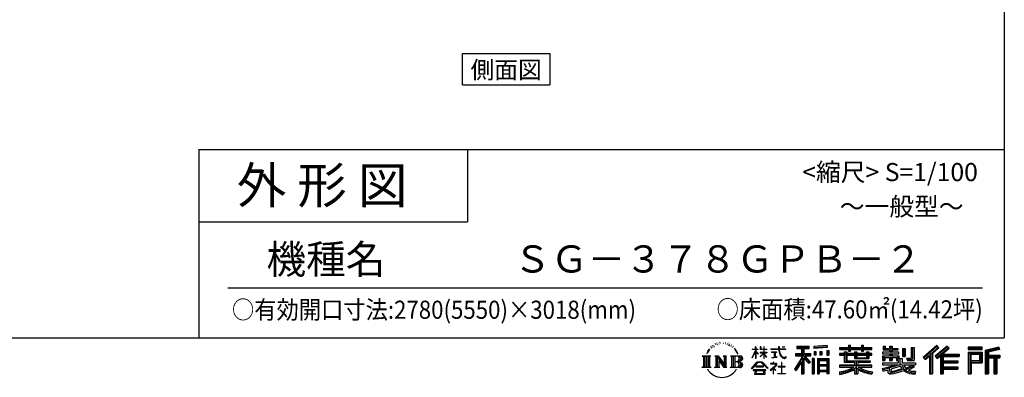
# Model space of a CAD drawing. Extents: x -4099 to 36466, y -2457 to 25853.
# Drawn here: x 22549 to 36119, y -2457 to 2480 of the extents above; entities that cross this region are included whole.
import ezdxf
from ezdxf.enums import TextEntityAlignment as Align

# ---------------------------------------------------------------- set-up
doc = ezdxf.new("R2010")
doc.units = 0
doc.header["$LTSCALE"] = 4
for name, color, linetype in [('仕様書枠', 230, 'CONTINUOUS'), ('文字', 7, 'CONTINUOUS'), ('部品1', 7, 'CONTINUOUS')]:
    doc.layers.add(name, color=color, linetype=linetype)
doc.styles.add('STYLE2', font='MS PGothic.ttf')

msp = doc.modelspace()

# ---------------------------------------------------------------- linework, layer by layer
at = {"layer": '仕様書枠', "ltscale": 50}
for p, q in [((36118.889, 25853.448), (36118.889, -1910.552)), ((25018.889, 689.448), (36118.889, 689.448)), ((25018.889, 689.448), (25018.889, -1910.552)), ((25018.889, -310.552), (28718.889, -310.552)), ((-4099.111, -1910.552), (36118.889, -1910.552))]:
    msp.add_line(p, q, dxfattribs=at)
at = {"layer": '仕様書枠', "linetype": 'Continuous', "ltscale": 50}
msp.add_line((28718.889, 689.448), (28718.889, -310.552), dxfattribs=at)
at = {"layer": '文字', "color": 7, "ltscale": 50}
msp.add_line((25418.889, -1220.429), (35818.889, -1220.429), dxfattribs=at)
at = {"layer": '文字', "ltscale": 0.5}
for p, q in [((32074.134, -2030.332), (32070.563, -2043.586)), ((32094.7, -2017.899), (32092.103, -2023.088)), ((32114.532, -2016.719), (32111.463, -2022.145)), ((32127.517, -2034.176), (32124.212, -2033.94)), ((32136.253, -1991.006), (32134.6, -1994.544)), ((32147.35, -2002.565), (32139.558, -2004.452)), ((32162.46, -1983.221), (32159.154, -1987.467)), ((32167.89, -2010.35), (32162.46, -2010.35)), ((32190.791, -1999.498), (32185.125, -1999.262)), ((32192.916, -1973.313), (32187.722, -1976.38)), ((32213.22, -1986.996), (32206.846, -1987.232)), ((32250.641, -1986.195), (32254.063, -1986.375)), ((32282.694, -1996.271), (32276.392, -1998.61)), ((32276.752, -1975.4), (32282.874, -1977.379)), ((32307.616, -2005.267), (32304.195, -2005.807)), ((32308.877, -1982.057), (32311.938, -1986.555)), ((32318.24, -2014.264), (32320.761, -2014.264)), ((32324.903, -2000.23), (32326.884, -2002.209)), ((32335.167, -2018.762), (32325.983, -2020.381)), ((32333.547, -1994.112), (32336.608, -1998.25)), ((32355.335, -2032.256), (32348.673, -2032.616)), ((32359.837, -2009.586), (32361.998, -2014.803)), ((32380.239, -2025.849), (32382.4, -2029.988)), ((32692.498, -2034.469), (32687.998, -2034.469)), ((32687.998, -2069.188), (32687.998, -2034.469)), ((32692.498, -2034.469), (32692.498, -2069.188)), ((32762.778, -2034.469), (32754.073, -2034.469)), ((32754.073, -2034.469), (32754.073, -2074.513)), ((32762.778, -2034.469), (32762.778, -2069.188)), ((32807.76, -2034.469), (32803.26, -2034.469)), ((32803.26, -2034.469), (32803.26, -2069.188)), ((32807.76, -2069.188), (32807.76, -2034.469)), ((33020.586, -2034.469), (33007.673, -2034.469)), ((33007.673, -2034.469), (33007.673, -2065.227)), ((33020.586, -2065.227), (33020.586, -2034.469)), ((33056.758, -2034.469), (33056.758, -2034.646)), ((33056.758, -2034.469), (33095.374, -2034.469)), ((33056.758, -2034.646), (33095.374, -2034.646)), ((33095.374, -2034.646), (33095.374, -2034.469)), ((33259.934, -2026.851), (33429.705, -2026.851)), ((33259.934, -2026.851), (33259.934, -2057.438)), ((33429.705, -2057.438), (33429.705, -2026.851)), ((33676.65, -2015.986), (33495.197, -2030.584)), ((33495.197, -2030.584), (33495.197, -2061.059)), ((33676.65, -2015.986), (33676.65, -2046.461)), ((33971.971, -2015.075), (34000.268, -2015.075)), ((33971.971, -2015.075), (33971.971, -2044.564)), ((33986.206, -2015.075), (33986.206, -2094.007)), ((34000.268, -2044.564), (34000.268, -2015.075)), ((34150.347, -2015.075), (34178.645, -2015.075)), ((34150.347, -2015.075), (34150.347, -2044.564)), ((34164.582, -2015.075), (34164.582, -2094.007)), ((34178.645, -2044.564), (34178.645, -2015.075)), ((34447.902, -2028.243), (34479.085, -2028.243)), ((34447.902, -2028.243), (34447.902, -2077.86)), ((34463.811, -2028.243), (34463.811, -2077.86)), ((34479.085, -2028.243), (34479.085, -2060.878)), ((34538.238, -2028.243), (34574.093, -2028.243)), ((34538.238, -2028.243), (34538.238, -2060.878)), ((34554.147, -2028.243), (34554.147, -2223.02)), ((34574.093, -2028.243), (34574.093, -2060.878)), ((35187.956, -2019.007), (35000.791, -2184.546)), ((35195.536, -2026.837), (35008.576, -2192.194)), ((35329.109, -2027), (35164.821, -2167.113)), ((35336.905, -2034.659), (35172.05, -2175.256)), ((35217.262, -2049.281), (35187.956, -2019.007)), ((35358.041, -2055.419), (35329.109, -2027)), ((31954.63, -2161.719), (31971.479, -2175.133)), ((31954.63, -2161.719), (32072.102, -2161.719)), ((31993.251, -2161.719), (31993.251, -2322.474)), ((32015.024, -2161.719), (32015.024, -2322.474)), ((32032.651, -2095.655), (32017.073, -2133.762)), ((32017.073, -2133.762), (32020.582, -2133.762)), ((32028.202, -2116.191), (32020.582, -2133.762)), ((32045.773, -2088.711), (32028.202, -2116.191)), ((32032.651, -2095.655), (32058.834, -2062.041)), ((32036.797, -2161.719), (32036.797, -2322.474)), ((32056.644, -2075.748), (32045.773, -2088.711)), ((32072.102, -2161.719), (32057.283, -2173.517)), ((32088.326, -2056.822), (32082.659, -2056.822)), ((32105.561, -2042.904), (32099.186, -2042.904)), ((32127.849, -2161.719), (32177.613, -2161.719)), ((32127.849, -2161.719), (32141.979, -2169.877)), ((32141.979, -2169.877), (32141.979, -2311.274)), ((32163.751, -2161.719), (32163.751, -2322.474)), ((32164.231, -2161.719), (32269.671, -2309.213)), ((32177.613, -2161.719), (32256.66, -2272.294)), ((32243.545, -2161.719), (32291.642, -2161.719)), ((32243.545, -2161.719), (32256.66, -2169.291)), ((32256.66, -2169.291), (32256.66, -2272.294)), ((32269.671, -2161.719), (32269.671, -2322.474)), ((32291.642, -2161.719), (32280.557, -2168.119)), ((32280.557, -2168.119), (32280.557, -2313.032)), ((32345.033, -2161.719), (32358.148, -2169.291)), ((32345.033, -2161.719), (32479.791, -2161.719)), ((32358.148, -2169.291), (32358.148, -2311.86)), ((32371.956, -2042.043), (32366.554, -2043.662)), ((32381.585, -2161.719), (32381.585, -2322.474)), ((32415.499, -2074.814), (32398.996, -2054.386)), ((32403.358, -2161.719), (32403.358, -2322.474)), ((32406.77, -2074.088), (32429.567, -2108.255)), ((32438.767, -2111.139), (32415.499, -2074.814)), ((32429.567, -2108.255), (32442.042, -2130.068)), ((32447.422, -2133.762), (32437.8, -2109.245)), ((32442.042, -2130.068), (32443.098, -2133.762)), ((32443.098, -2133.762), (32447.422, -2133.762)), ((32641.959, -2188.505), (32687.998, -2087.877)), ((32642.233, -2069.188), (32687.998, -2069.188)), ((32642.233, -2069.188), (32642.233, -2074.513)), ((32687.998, -2074.513), (32642.233, -2074.513)), ((32643.908, -2189.641), (32687.998, -2104.837)), ((32687.998, -2074.513), (32687.998, -2087.877)), ((32687.998, -2104.837), (32687.998, -2195.607)), ((32692.498, -2069.188), (32722.289, -2069.188)), ((32722.289, -2074.513), (32692.498, -2074.513)), ((32692.498, -2074.513), (32692.498, -2097.328)), ((32730.777, -2130.718), (32692.498, -2097.328)), ((32692.498, -2112.577), (32692.498, -2195.607)), ((32727.689, -2135.732), (32692.498, -2112.577)), ((32722.289, -2069.188), (32722.289, -2074.513)), ((32727.689, -2135.732), (32730.777, -2130.718)), ((32752.824, -2171.418), (32803.26, -2125.676)), ((32803.26, -2074.513), (32754.073, -2074.513)), ((32754.073, -2111.201), (32803.26, -2111.201)), ((32754.073, -2111.201), (32754.073, -2116.842)), ((32754.073, -2116.842), (32803.26, -2116.842)), ((32756.237, -2174.992), (32803.26, -2129.888)), ((32762.778, -2069.188), (32803.26, -2069.188)), ((32803.26, -2074.513), (32803.26, -2111.201)), ((32803.26, -2116.842), (32803.26, -2125.961)), ((32803.26, -2129.696), (32803.26, -2195.607)), ((32807.76, -2069.188), (32845.898, -2069.188)), ((32845.898, -2074.513), (32807.76, -2074.513)), ((32807.76, -2111.201), (32807.76, -2074.513)), ((32807.76, -2111.201), (32847.602, -2111.201)), ((32807.76, -2116.842), (32847.602, -2116.842)), ((32807.76, -2131.465), (32807.76, -2116.842)), ((32845.814, -2178.01), (32807.76, -2131.465)), ((32843.47, -2180.241), (32807.76, -2135.352)), ((32807.76, -2195.607), (32807.76, -2135.352)), ((32845.898, -2069.188), (32845.898, -2074.513)), ((32847.602, -2111.201), (32847.602, -2116.842)), ((32902.432, -2065.227), (33007.673, -2065.227)), ((32902.432, -2065.227), (32902.432, -2072.187)), ((33008.678, -2072.187), (32902.432, -2072.187)), ((32911.059, -2107.18), (32981.307, -2107.18)), ((32911.059, -2107.18), (32911.059, -2112.224)), ((32946.525, -2112.224), (32911.059, -2112.224)), ((32946.525, -2112.224), (32946.525, -2177.678)), ((32959.26, -2112.224), (32959.26, -2175.268)), ((32981.307, -2112.224), (32959.26, -2112.224)), ((32959.26, -2175.268), (32983.224, -2170.731)), ((32981.307, -2107.18), (32981.307, -2112.224)), ((32983.224, -2170.731), (32983.224, -2176.922)), ((33008.678, -2072.187), (33010.269, -2084.907)), ((33010.269, -2084.907), (33019.09, -2126.329)), ((33019.09, -2126.329), (33027.477, -2146.442)), ((33023.455, -2099.002), (33020.554, -2072.187)), ((33103.043, -2072.187), (33020.554, -2072.187)), ((33020.586, -2065.227), (33103.043, -2065.227)), ((33029.362, -2125.069), (33023.455, -2099.002)), ((33027.477, -2146.442), (33041.723, -2169.049)), ((33040.637, -2147.6), (33029.362, -2125.069)), ((33051.51, -2165.707), (33040.637, -2147.6)), ((33041.723, -2169.049), (33060.607, -2186.276)), ((33071.833, -2181.204), (33051.51, -2165.707)), ((33103.043, -2065.227), (33103.043, -2072.187)), ((33242.717, -2126.335), (33242.717, -2162.158)), ((33242.717, -2126.335), (33322.696, -2126.335)), ((33242.717, -2143.731), (33450.649, -2143.731)), ((33242.717, -2162.158), (33322.696, -2162.158)), ((33259.934, -2041.083), (33429.705, -2041.083)), ((33259.934, -2057.438), (33322.696, -2057.438)), ((33322.696, -2057.438), (33322.696, -2126.335)), ((33322.696, -2162.158), (33322.696, -2190.8)), ((33339.442, -2037.737), (33339.442, -2406.905)), ((33437.821, -2257.096), (33339.442, -2145.74)), ((33357.961, -2057.438), (33429.705, -2057.438)), ((33357.961, -2057.438), (33357.961, -2126.335)), ((33357.961, -2126.335), (33450.649, -2126.335)), ((33368.473, -2162.158), (33450.649, -2162.158)), ((33445.98, -2249.888), (33368.473, -2162.158)), ((33450.649, -2162.158), (33450.649, -2126.335)), ((33676.65, -2035.539), (33495.197, -2050.137)), ((33676.65, -2046.461), (33495.197, -2061.059)), ((33497.495, -2099.719), (33497.495, -2150.377)), ((33497.495, -2099.719), (33519.804, -2099.719)), ((33519.804, -2150.377), (33497.495, -2150.377)), ((33508.918, -2099.719), (33508.918, -2150.377)), ((33519.804, -2099.719), (33519.804, -2150.377)), ((33576.512, -2099.719), (33576.512, -2150.377)), ((33576.512, -2099.719), (33604.455, -2099.719)), ((33604.455, -2150.377), (33576.512, -2150.377)), ((33590.747, -2099.719), (33590.747, -2150.377)), ((33604.455, -2099.719), (33604.455, -2150.377)), ((33670.964, -2085.756), (33670.964, -2150.377)), ((33670.964, -2085.756), (33698.268, -2085.756)), ((33670.964, -2150.377), (33698.268, -2150.377)), ((33685.199, -2085.756), (33685.199, -2150.377)), ((33698.268, -2085.756), (33698.268, -2150.377)), ((33846.487, -2044.564), (33971.971, -2044.564)), ((33846.487, -2044.564), (33846.487, -2071.769)), ((33846.487, -2055.451), (34291.792, -2055.451)), ((33846.487, -2071.769), (33971.971, -2071.769)), ((33912.373, -2129.818), (33846.487, -2129.818)), ((33846.487, -2129.818), (33846.487, -2149.995)), ((34291.792, -2140.704), (33846.487, -2140.704)), ((33846.487, -2149.995), (33912.373, -2149.995)), ((33912.373, -2105.965), (33950.198, -2105.965)), ((33912.373, -2105.965), (33912.373, -2129.818)), ((33912.373, -2149.995), (33912.373, -2248.472)), ((33934.289, -2105.965), (33934.289, -2248.472)), ((33950.198, -2105.965), (33950.198, -2129.818)), ((34055.491, -2129.818), (33950.198, -2129.818)), ((33950.198, -2149.995), (34055.491, -2149.995)), ((33950.198, -2149.995), (33950.198, -2229.449)), ((33971.971, -2071.769), (33971.971, -2094.007)), ((33971.971, -2094.007), (34000.268, -2094.007)), ((34000.268, -2044.564), (34150.347, -2044.564)), ((34000.268, -2094.007), (34000.268, -2071.769)), ((34000.268, -2071.769), (34150.347, -2071.769)), ((34055.491, -2105.965), (34088.24, -2105.965)), ((34055.491, -2105.965), (34055.491, -2129.818)), ((34055.491, -2149.995), (34055.491, -2196.034)), ((34072.331, -2105.965), (34072.331, -2196.034)), ((34088.24, -2105.965), (34088.24, -2129.818)), ((34219.055, -2129.818), (34088.24, -2129.818)), ((34088.24, -2149.995), (34219.055, -2149.995)), ((34088.24, -2149.995), (34088.24, -2188.531)), ((34150.347, -2071.769), (34150.347, -2094.007)), ((34150.347, -2094.007), (34178.645, -2094.007)), ((34178.645, -2044.564), (34291.792, -2044.564)), ((34178.645, -2071.769), (34291.792, -2071.769)), ((34178.645, -2094.007), (34178.645, -2071.769)), ((34219.055, -2105.965), (34219.055, -2129.818)), ((34219.055, -2105.965), (34250.099, -2105.965)), ((34219.055, -2149.995), (34219.055, -2188.531)), ((34234.191, -2105.965), (34234.191, -2196.034)), ((34250.099, -2105.965), (34250.099, -2129.818)), ((34291.792, -2129.818), (34250.099, -2129.818)), ((34250.099, -2149.995), (34291.792, -2149.995)), ((34250.099, -2149.995), (34250.099, -2196.034)), ((34291.792, -2071.769), (34291.792, -2044.564)), ((34291.792, -2149.995), (34291.792, -2129.818)), ((34538.238, -2109.831), (34440.641, -2109.831)), ((34440.641, -2109.831), (34440.641, -2130.892)), ((34440.641, -2130.892), (34538.238, -2130.892)), ((34440.641, -2161.844), (34538.238, -2161.844)), ((34440.641, -2161.844), (34440.641, -2223.02)), ((34447.902, -2077.86), (34538.238, -2077.86)), ((34456.55, -2161.844), (34456.55, -2223.02)), ((34479.085, -2060.878), (34538.238, -2060.878)), ((34538.238, -2077.86), (34538.238, -2109.831)), ((34538.238, -2130.892), (34538.238, -2161.844)), ((34574.093, -2060.878), (34653.525, -2060.878)), ((34574.093, -2077.86), (34653.525, -2077.86)), ((34574.093, -2077.86), (34574.093, -2109.831)), ((34666.23, -2109.831), (34574.093, -2109.831)), ((34574.093, -2130.892), (34574.093, -2161.844)), ((34574.093, -2130.892), (34666.23, -2130.892)), ((34574.093, -2161.844), (34666.23, -2161.844)), ((34651.221, -2161.844), (34651.221, -2223.02)), ((34653.525, -2060.878), (34653.525, -2077.86)), ((34666.23, -2130.892), (34666.23, -2109.831)), ((34666.23, -2161.844), (34666.23, -2198.363)), ((34717.351, -2060.878), (34753.205, -2060.878)), ((34717.351, -2060.878), (34717.351, -2169.598)), ((34717.351, -2169.598), (34753.205, -2169.598)), ((34733.259, -2060.878), (34733.259, -2169.598)), ((34753.205, -2060.878), (34753.205, -2169.598)), ((34834.163, -2046.601), (34834.163, -2191.371)), ((34834.163, -2046.601), (34874.691, -2046.601)), ((34852.918, -2046.601), (34852.918, -2207.952)), ((34874.691, -2046.601), (34874.691, -2223.02)), ((35021.99, -2205.369), (35209.68, -2041.449)), ((35029.779, -2213.02), (35087.103, -2162.956)), ((35087.103, -2162.956), (35087.103, -2406.905)), ((35107.216, -2130.936), (35107.216, -2406.905)), ((35128.989, -2126.374), (35217.262, -2049.281)), ((35128.989, -2126.374), (35128.989, -2406.905)), ((35164.821, -2167.113), (35191.849, -2197.556)), ((35184.62, -2189.414), (35350.245, -2047.761)), ((35191.849, -2197.556), (35237.339, -2158.651)), ((35237.339, -2158.651), (35237.339, -2406.905)), ((35248.225, -2135.015), (35248.225, -2406.905)), ((35262.876, -2136.81), (35358.041, -2055.419)), ((35262.876, -2136.81), (35498.212, -2136.81)), ((35265.792, -2152.806), (35498.212, -2152.806)), ((35265.792, -2153.278), (35265.792, -2406.905)), ((35276.679, -2167.874), (35498.212, -2167.874)), ((35276.679, -2167.874), (35276.679, -2229.274)), ((35498.212, -2136.81), (35498.212, -2167.874)), ((35620.862, -2039.363), (35620.862, -2075.272)), ((35814.26, -2039.363), (35620.862, -2039.363)), ((35814.26, -2050.25), (35620.862, -2050.25)), ((35620.862, -2064.385), (35814.26, -2064.385)), ((35620.862, -2075.272), (35814.26, -2075.272)), ((35620.862, -2109.185), (35620.862, -2406.905)), ((35620.862, -2109.185), (35814.26, -2109.185)), ((35631.748, -2120.072), (35631.748, -2406.905)), ((35631.748, -2120.072), (35803.373, -2120.072)), ((35651.179, -2120.072), (35651.179, -2406.905)), ((35662.066, -2224.162), (35662.066, -2138.137)), ((35662.066, -2138.137), (35776.9, -2138.137)), ((35776.9, -2138.137), (35776.9, -2224.162)), ((35787.787, -2120.072), (35787.787, -2245.609)), ((35803.373, -2120.072), (35803.373, -2245.609)), ((35814.26, -2075.272), (35814.26, -2039.363)), ((35814.26, -2109.185), (35814.26, -2256.495)), ((36041.414, -2040.69), (35855.246, -2085.101)), ((35855.246, -2085.101), (35855.246, -2406.905)), ((36044.234, -2051.209), (35866.133, -2093.696)), ((35866.133, -2093.696), (35866.133, -2406.905)), ((36048.122, -2064.547), (35877.019, -2105.365)), ((35877.019, -2105.365), (35877.019, -2406.905)), ((35888.305, -2102.672), (35888.305, -2406.905)), ((35888.305, -2160.226), (36055.661, -2160.226)), ((36050.648, -2075.136), (35899.191, -2111.267)), ((35899.191, -2111.267), (35899.191, -2149.339)), ((35899.191, -2149.339), (36055.661, -2149.339)), ((36041.414, -2040.69), (36050.648, -2075.136)), ((36055.661, -2149.339), (36055.661, -2188.624)), ((31971.479, -2175.133), (31971.479, -2309.516)), ((32057.283, -2173.517), (32057.283, -2310.688)), ((32174.638, -2192.088), (32265.826, -2322.474)), ((32184.143, -2224.675), (32184.143, -2314.79)), ((32184.143, -2224.675), (32252.542, -2322.474)), ((32468.905, -2240.982), (32403.358, -2240.982)), ((32634.274, -2334.924), (32714.816, -2241.166)), ((32724.987, -2250.811), (32641.752, -2340.766)), ((32641.959, -2188.505), (32643.908, -2189.641)), ((32692.498, -2195.607), (32687.998, -2195.607)), ((32798.576, -2304.887), (32692.801, -2304.887)), ((32692.801, -2304.887), (32692.801, -2313.647)), ((32714.816, -2241.166), (32779.508, -2241.166)), ((32769.65, -2250.811), (32724.987, -2250.811)), ((32752.824, -2171.418), (32756.237, -2174.992)), ((32856.234, -2336.479), (32769.65, -2250.811)), ((32779.508, -2241.166), (32863.089, -2330.167)), ((32798.576, -2313.647), (32798.576, -2304.887)), ((32807.76, -2195.607), (32803.26, -2195.607)), ((32845.814, -2178.01), (32843.47, -2180.241)), ((32963.408, -2296.792), (32892.303, -2356.34)), ((32931.598, -2265.946), (32898.383, -2265.946)), ((32898.383, -2265.946), (32898.383, -2272.936)), ((32898.383, -2272.936), (32946.937, -2272.936)), ((32913.934, -2187.125), (32983.224, -2176.922)), ((32913.934, -2183.848), (32946.525, -2177.678)), ((32913.934, -2183.848), (32913.934, -2187.125)), ((32931.598, -2247.803), (32931.598, -2265.946)), ((32939.055, -2247.803), (32931.598, -2247.803)), ((32936.539, -2327.452), (32984.671, -2287.966)), ((32939.055, -2265.946), (32939.055, -2247.803)), ((32975.653, -2265.946), (32939.055, -2265.946)), ((32946.937, -2272.936), (32956.864, -2274.74)), ((32956.864, -2274.74), (32965.581, -2285.938)), ((32965.581, -2285.938), (32963.408, -2296.792)), ((32973.785, -2276.833), (32972.289, -2276.833)), ((32972.289, -2276.833), (32973.785, -2278.754)), ((32973.785, -2278.754), (32973.785, -2276.833)), ((32977.763, -2266.108), (32975.653, -2265.946)), ((32980.391, -2268.128), (32977.763, -2266.108)), ((32983.537, -2271.271), (32980.391, -2268.128)), ((32984.671, -2274.293), (32983.537, -2271.271)), ((32984.671, -2287.966), (32984.671, -2274.293)), ((33047.188, -2305.772), (33002.458, -2305.772)), ((33002.458, -2305.772), (33002.458, -2313.205)), ((33047.188, -2250.459), (33047.188, -2305.772)), ((33053.76, -2250.459), (33047.188, -2250.459)), ((33053.76, -2305.772), (33053.76, -2250.459)), ((33098.933, -2305.772), (33053.76, -2305.772)), ((33060.607, -2186.276), (33073.868, -2193.291)), ((33079.525, -2183.998), (33071.833, -2181.204)), ((33073.868, -2193.291), (33082.714, -2195.766)), ((33089.158, -2185.282), (33079.525, -2183.998)), ((33082.714, -2195.766), (33091.358, -2195.766)), ((33098.547, -2183.718), (33089.158, -2185.282)), ((33091.358, -2195.766), (33108.118, -2188.756)), ((33110.82, -2175.543), (33098.547, -2183.718)), ((33098.933, -2313.205), (33098.933, -2305.772)), ((33108.118, -2188.756), (33116.41, -2183.502)), ((33116.41, -2183.502), (33110.82, -2175.543)), ((33322.696, -2190.8), (33226.898, -2344.432)), ((33339.442, -2184.519), (33236.136, -2350.192)), ((33322.696, -2241.881), (33248.353, -2361.106)), ((33322.696, -2241.881), (33322.696, -2406.905)), ((33425.433, -2267.115), (33357.961, -2190.744)), ((33357.961, -2190.744), (33357.961, -2406.905)), ((33445.98, -2249.888), (33425.433, -2267.115)), ((33472.421, -2197.894), (33472.421, -2406.905)), ((33496.906, -2197.894), (33472.421, -2197.894)), ((33486.019, -2197.894), (33486.019, -2406.905)), ((33496.906, -2197.894), (33496.906, -2406.905)), ((33543.719, -2197.894), (33543.719, -2406.905)), ((33543.719, -2197.894), (33698.718, -2197.894)), ((33554.605, -2212.126), (33554.605, -2406.905)), ((33554.605, -2212.126), (33687.832, -2212.126)), ((33687.832, -2295.212), (33554.605, -2295.212)), ((33565.286, -2228.332), (33565.286, -2284.325)), ((33673.144, -2228.332), (33565.286, -2228.332)), ((33673.144, -2284.325), (33565.286, -2284.325)), ((33673.144, -2303.948), (33565.286, -2303.948)), ((33565.286, -2303.948), (33565.286, -2361.872)), ((33673.144, -2228.332), (33673.144, -2284.325)), ((33673.144, -2303.948), (33673.144, -2361.872)), ((33687.832, -2212.126), (33687.832, -2406.905)), ((33698.718, -2197.894), (33698.718, -2406.905)), ((34055.321, -2287.13), (33846.487, -2287.13)), ((33846.487, -2287.13), (33846.487, -2315.173)), ((34291.792, -2298.017), (33846.487, -2298.017)), ((33912.373, -2248.472), (34055.321, -2248.472)), ((33950.198, -2229.449), (34270.199, -2229.449)), ((34055.321, -2248.472), (34055.321, -2287.13)), ((34055.491, -2196.034), (34250.099, -2196.034)), ((34076.519, -2229.449), (34076.519, -2406.905)), ((34088.24, -2188.531), (34219.055, -2188.531)), ((34098.292, -2248.472), (34098.292, -2287.13)), ((34098.292, -2248.472), (34270.199, -2248.472)), ((34291.792, -2287.13), (34098.292, -2287.13)), ((34270.199, -2229.449), (34270.199, -2248.472)), ((34291.792, -2315.173), (34291.792, -2287.13)), ((34440.641, -2223.02), (34473.841, -2223.02)), ((34440.641, -2258.76), (34658.147, -2258.76)), ((34440.641, -2258.76), (34440.641, -2283.962)), ((34440.641, -2283.962), (34670.715, -2283.962)), ((34701.643, -2273.822), (34441.496, -2359.113)), ((34473.841, -2181.678), (34538.238, -2181.678)), ((34473.841, -2181.678), (34473.841, -2223.02)), ((34527.605, -2313.26), (34618.693, -2283.962)), ((34538.238, -2181.678), (34538.238, -2223.02)), ((34538.238, -2223.02), (34574.093, -2223.02)), ((34689.941, -2302.041), (34558.077, -2343.804)), ((34574.093, -2181.678), (34635.312, -2181.678)), ((34574.093, -2181.678), (34574.093, -2223.02)), ((34635.312, -2181.678), (34635.312, -2223.02)), ((34635.312, -2223.02), (34658.147, -2223.02)), ((34658.147, -2223.02), (34658.147, -2258.76)), ((34666.23, -2198.363), (34708.91, -2198.363)), ((34679.92, -2198.363), (34679.92, -2280.944)), ((34710.263, -2335.211), (34689.941, -2302.041)), ((34701.643, -2273.822), (34738.591, -2348.694)), ((34708.91, -2198.363), (34708.91, -2258.76)), ((34708.91, -2258.76), (34894.28, -2258.76)), ((34730.926, -2283.962), (34762.361, -2335.211)), ((34730.926, -2283.962), (34862.109, -2283.962)), ((34868.138, -2305.202), (34754.524, -2359.156)), ((34855.778, -2286.968), (34762.361, -2335.211)), ((34772.179, -2191.371), (34834.163, -2191.371)), ((34772.179, -2191.371), (34784.912, -2223.02)), ((34780.532, -2207.952), (34852.918, -2207.952)), ((34784.912, -2223.02), (34874.691, -2223.02)), ((34853.741, -2283.962), (34894.28, -2283.962)), ((34855.778, -2286.968), (34875.025, -2315.363)), ((34894.28, -2258.76), (34894.28, -2283.962)), ((35000.791, -2184.546), (35029.779, -2213.02)), ((35265.792, -2243.949), (35477.841, -2243.949)), ((35276.679, -2229.274), (35477.841, -2229.274)), ((35276.679, -2259.018), (35276.679, -2311.147)), ((35276.679, -2259.018), (35477.841, -2259.018)), ((35477.841, -2229.274), (35477.841, -2259.018)), ((35651.179, -2245.609), (35803.373, -2245.609)), ((35662.066, -2224.162), (35776.9, -2224.162)), ((35662.066, -2256.495), (35662.066, -2406.905)), ((35662.066, -2256.495), (35814.26, -2256.495)), ((35888.305, -2177.738), (36055.661, -2177.738)), ((35899.191, -2188.624), (35976.824, -2188.624)), ((35899.191, -2188.624), (35899.191, -2406.905)), ((35976.824, -2188.624), (35976.824, -2406.905)), ((35987.711, -2177.738), (35987.711, -2406.905)), ((36006.079, -2177.738), (36006.079, -2406.905)), ((36016.965, -2188.624), (36055.661, -2188.624)), ((36016.965, -2188.624), (36016.965, -2406.905)), ((31949.035, -2322.474), (31971.479, -2309.516)), ((32077.697, -2322.474), (31949.035, -2322.474)), ((32077.697, -2322.474), (32057.283, -2310.688)), ((32122.58, -2322.474), (32141.979, -2311.274)), ((32197.453, -2322.474), (32122.58, -2322.474)), ((32197.453, -2322.474), (32184.143, -2314.79)), ((32296.911, -2322.474), (32252.542, -2322.474)), ((32296.911, -2322.474), (32280.557, -2313.032)), ((32339.764, -2322.474), (32358.148, -2311.86)), ((32478.677, -2322.474), (32339.764, -2322.474)), ((32641.752, -2340.766), (32634.274, -2334.924)), ((32834.006, -2352.235), (32659.143, -2352.235)), ((32659.143, -2352.235), (32659.143, -2360.553)), ((32659.143, -2360.553), (32693.332, -2360.553)), ((32693.332, -2360.553), (32677.301, -2408.608)), ((32677.301, -2408.608), (32677.301, -2412.119)), ((32677.301, -2412.119), (32679.251, -2412.769)), ((32679.251, -2412.769), (32817.943, -2412.769)), ((32692.801, -2313.647), (32798.576, -2313.647)), ((32696.514, -2382.449), (32695.542, -2393.132)), ((32695.542, -2393.132), (32702.899, -2404.894)), ((32708.048, -2360.553), (32696.514, -2382.449)), ((32702.899, -2404.894), (32799.402, -2404.894)), ((32708.048, -2360.553), (32794.129, -2360.553)), ((32806.821, -2383.61), (32794.129, -2360.553)), ((32799.402, -2404.894), (32805.921, -2396.21)), ((32800.761, -2360.553), (32834.006, -2360.553)), ((32823.072, -2397.228), (32800.761, -2360.553)), ((32805.921, -2396.21), (32806.821, -2383.61)), ((32817.943, -2412.769), (32821.665, -2411.894)), ((32821.665, -2411.894), (32823.334, -2410.464)), ((32823.873, -2401.498), (32823.072, -2397.228)), ((32823.334, -2410.464), (32824.184, -2407.407)), ((32824.184, -2407.407), (32823.873, -2401.498)), ((32834.006, -2360.553), (32834.006, -2352.235)), ((32863.089, -2330.167), (32856.234, -2336.479)), ((32892.303, -2356.34), (32896.928, -2361.732)), ((32896.928, -2361.732), (32931.598, -2334.384)), ((32931.598, -2334.384), (32931.598, -2410.999)), ((32931.598, -2410.999), (32939.498, -2410.999)), ((32971.765, -2357.62), (32936.539, -2327.452)), ((32939.498, -2410.999), (32939.498, -2336.831)), ((32939.498, -2336.831), (32967.532, -2362.042)), ((32967.532, -2362.042), (32971.765, -2357.62)), ((32997.587, -2410.557), (32997.587, -2403.566)), ((32997.587, -2403.566), (33047.188, -2403.566)), ((33103.804, -2410.557), (32997.587, -2410.557)), ((33002.458, -2313.205), (33047.188, -2313.205)), ((33047.188, -2313.205), (33047.188, -2403.566)), ((33053.76, -2403.566), (33053.76, -2313.205)), ((33053.76, -2313.205), (33098.933, -2313.205)), ((33053.76, -2403.566), (33103.804, -2403.566)), ((33103.804, -2403.566), (33103.804, -2410.557)), ((33226.898, -2344.432), (33248.353, -2361.106)), ((33322.696, -2406.905), (33357.961, -2406.905)), ((33472.421, -2406.905), (33496.906, -2406.905)), ((33543.719, -2406.905), (33565.286, -2406.905)), ((33687.832, -2372.759), (33554.605, -2372.759)), ((33673.144, -2361.872), (33565.286, -2361.872)), ((33565.286, -2381.495), (33565.286, -2406.905)), ((33673.144, -2381.495), (33565.286, -2381.495)), ((33673.144, -2381.495), (33673.144, -2406.905)), ((33698.718, -2406.905), (33673.144, -2406.905)), ((33846.487, -2315.173), (34047.284, -2315.173)), ((33846.487, -2383.014), (33846.487, -2416.308)), ((34055.321, -2348.455), (34055.321, -2406.905)), ((34055.321, -2406.905), (34098.292, -2406.905)), ((34098.292, -2348.455), (34098.292, -2406.905)), ((34106.328, -2315.173), (34291.792, -2315.173)), ((34303.705, -2382.48), (34294.797, -2414.4)), ((34433.954, -2335.346), (34527.605, -2313.26)), ((34433.954, -2335.346), (34445.08, -2370.405)), ((34445.08, -2370.405), (34516.554, -2354.599)), ((34520.275, -2389.296), (34516.554, -2354.599)), ((34524.76, -2405.43), (34520.275, -2389.296)), ((34539.607, -2414.157), (34524.76, -2405.43)), ((34532.538, -2329.264), (34547.689, -2397.387)), ((34554.289, -2414.823), (34539.607, -2414.157)), ((34547.689, -2397.387), (34733.632, -2338.645)), ((34595.633, -2408.343), (34554.289, -2414.823)), ((34558.077, -2343.804), (34566.157, -2380.136)), ((34566.157, -2380.136), (34710.263, -2335.211)), ((34654.906, -2392.419), (34595.633, -2408.343)), ((34736.441, -2366.96), (34654.906, -2392.419)), ((34762.361, -2387.894), (34736.441, -2366.96)), ((34772.776, -2371.14), (34738.591, -2348.694)), ((34816.736, -2409.999), (34762.361, -2387.894)), ((34852.641, -2399.725), (34772.776, -2371.14)), ((34875.025, -2315.363), (34798.139, -2357.162)), ((34837.786, -2375.047), (34798.139, -2357.162)), ((34887.958, -2416.535), (34816.736, -2409.999)), ((34868.523, -2378.77), (34837.786, -2375.047)), ((34891.415, -2399.725), (34852.641, -2399.725)), ((34895.964, -2377.603), (34868.523, -2378.77)), ((34895.964, -2377.603), (34887.958, -2416.535)), ((35087.103, -2406.905), (35128.989, -2406.905)), ((35237.339, -2406.905), (35276.679, -2406.905)), ((35265.792, -2327.143), (35477.841, -2327.143)), ((35276.679, -2311.147), (35477.841, -2311.147)), ((35276.679, -2342.211), (35276.679, -2406.905)), ((35276.679, -2342.211), (35477.841, -2342.211)), ((35477.841, -2311.147), (35477.841, -2342.211)), ((35620.862, -2406.905), (35662.066, -2406.905)), ((35855.246, -2406.905), (35899.191, -2406.905)), ((35976.824, -2406.905), (36016.965, -2406.905))]:
    msp.add_line(p, q, dxfattribs=at)
for centre, radius, start, end in [((32422.389, -2200.421), 42.322, 286.5830671, 66.1299662), ((32422.389, -2200.421), 64.095, 300.5927253, 37.1442283), ((32479.791, -2195.908), 34.188, 269.3005324, 90), ((32422.389, -2282.558), 42.322, 289.4125992, 79.2282544), ((32422.389, -2282.558), 64.095, 321.4817973, 59.407308), ((32478.677, -2287.172), 35.303, 270, 89.3005324), ((32478.677, -2287.172), 24.416, 307.0632634, 43.5663564), ((32479.791, -2195.908), 23.302, 315.5889426, 53.4025583), ((32227.825, -2223.753), 233.484, 210.2856833, 329.7143167), ((33753.515, -1776.754), 613.348, 278.7185686, 298.6175227), ((33753.515, -1769.018), 637.252, 278.3891195, 300.4555768), ((33753.515, -1774.872), 648.139, 278.2472226, 297.7522983), ((34400.097, -1770.69), 637.252, 239.4844913, 260.7570436), ((34400.097, -1774.872), 648.139, 242.2477017, 260.6499511), ((34400.097, -1776.754), 613.348, 241.3824773, 261.0056201)]:
    msp.add_arc(centre, radius, start, end, dxfattribs=at)
at = {"layer": '部品1', "ltscale": 50}
for p, q in [((28653.035, 2013.418), (29854.569, 2013.418)), ((28653.035, 1578.553), (28653.035, 2013.418)), ((29854.569, 2013.418), (29854.569, 1578.553)), ((28653.035, 1578.553), (29854.569, 1578.553))]:
    msp.add_line(p, q, dxfattribs=at)

# ---------------------------------------------------------------- texts
at = {"layer": '仕様書枠', "color": 7, "ltscale": 50, "style": 'STYLE2', "width": 0.9}
for s, p in [('○床面積:47.60㎡(14.42坪) \u3000', (32153.697, -1644.348)), ('○有効開口寸法:2780(5550)×3018(mm)', (25474.402, -1649.071))]:
    msp.add_text(s, height=250, dxfattribs=at).set_placement(p)
at = {"layer": '文字', "color": 7, "ltscale": 50, "style": 'STYLE2'}
msp.add_text('側面図', height=240, dxfattribs=at).set_placement((29253.802, 1667.168), align=Align.CENTER)
for s, height, p in [('外 形 図', 500, (25541.023, -55.929)), ('<縮尺> S=1/100', 250, (33334.08, 251.079)), ('～一般型～', 250, (33851.957, -224.309)), ('機種名', 400, (25950.932, -1027.244)), ('ＳＧ－３７８ＧＰＢ－２', 375, (29357.032, -1010.688))]:
    msp.add_text(s, height=height, dxfattribs=at).set_placement(p)

doc.saveas('drawing.dxf')
